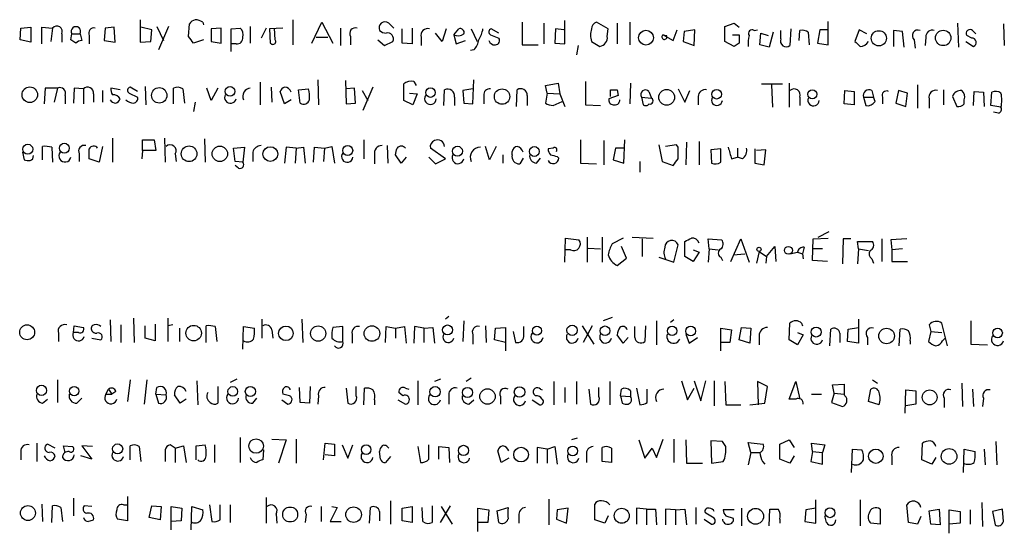
# Model space of a CAD drawing. Extents: x 2 to 1054, y 8 to 886.
# Drawn here: x 891 to 991, y 123 to 175 of the extents above; entities that cross this region are included whole.
import ezdxf

# ---------------------------------------------------------------- set-up
doc = ezdxf.new("R2010")
doc.units = 0
doc.header["$MEASUREMENT"] = 0
doc.layers.add('MAIN', color=5, linetype='CONTINUOUS')

msp = doc.modelspace()

# ---------------------------------------------------------------- linework, layer by layer
at = {"layer": 'MAIN'}
for p, q in [((891.286, 173.8206), (892.302, 173.9053)), ((892.302, 173.9053), (892.302, 172.3813)), ((893.4027, 172.2119), (893.4027, 173.9053)), ((893.4027, 173.9053), (894.5033, 173.8206)), ((900.7687, 173.9053), (899.8373, 173.8206)), ((900.8533, 172.3813), (900.7687, 173.9053)), ((903.3933, 174.6673), (903.3933, 172.3813)), ((904.5787, 173.6513), (903.478, 173.9053)), ((905.0867, 173.9899), (905.764, 172.5506)), ((906.272, 173.9899), (905.256, 171.6193)), ((908.304, 172.9739), (908.3887, 174.2439)), ((909.7433, 174.4133), (909.828, 174.1593)), ((914.5693, 173.9899), (914.5693, 172.2966)), ((918.8873, 174.6673), (918.8873, 172.1273)), ((920.8347, 172.2966), (921.8507, 174.4133)), ((921.8507, 174.4133), (922.9513, 172.2966)), ((928.624, 174.3286), (929.132, 173.8206)), ((942.1707, 174.4133), (942.1707, 172.1273)), ((944.372, 174.3286), (944.372, 172.2119)), ((946.4887, 172.2119), (946.4887, 174.5826)), ((950.8913, 173.7359), (949.706, 174.4133)), ((951.8227, 174.3286), (951.8227, 172.2119)), ((953.0927, 174.4133), (953.0927, 172.1273)), ((962.7447, 173.9899), (963.676, 174.3286)), ((962.7447, 172.4659), (962.7447, 173.9899)), ((963.676, 174.3286), (964.184, 173.9053)), ((973.2433, 172.1273), (973.2433, 174.4979)), ((986.3667, 174.3286), (986.4513, 171.8733)), ((991.0233, 174.2439), (991.108, 172.0426)), ((891.2013, 172.6353), (891.286, 173.8206)), ((894.5033, 173.8206), (894.334, 172.4659)), ((895.4347, 173.2279), (895.4347, 172.3813)), ((896.366, 172.6353), (896.4507, 173.2279)), ((896.4507, 173.2279), (897.2973, 173.2279)), ((897.2973, 173.2279), (897.4667, 172.5506)), ((898.2287, 173.0586), (898.2287, 172.2119)), ((899.8373, 173.8206), (899.7527, 172.5506)), ((904.494, 172.4659), (904.5787, 173.6513)), ((911.606, 173.8206), (910.59, 173.7359)), ((910.59, 173.7359), (910.59, 172.4659)), ((911.606, 172.2966), (911.606, 173.8206)), ((912.622, 173.7359), (913.5533, 173.8206)), ((912.622, 171.4499), (912.622, 173.7359)), ((916.178, 173.8206), (915.67, 172.8046)), ((917.8713, 173.8206), (916.5167, 173.7359)), ((916.5167, 173.7359), (916.6013, 172.2966)), ((917.1093, 172.6353), (917.0247, 173.8206)), ((923.7133, 173.8206), (923.7133, 172.0426)), ((924.7293, 172.9739), (924.7293, 172.1273)), ((929.9787, 172.2966), (929.9787, 173.7359)), ((930.9947, 173.8206), (930.9947, 172.2119)), ((934.0427, 172.4659), (933.3653, 173.3126)), ((934.466, 173.7359), (934.0427, 172.4659)), ((935.228, 173.1433), (935.736, 173.7359)), ((935.228, 173.1433), (935.482, 172.2119)), ((937.006, 173.7359), (937.5987, 172.4659)), ((938.9533, 173.1433), (939.8, 172.8046)), ((939.8, 173.3126), (939.038, 173.7359)), ((945.5573, 173.7359), (945.4727, 172.2966)), ((946.404, 173.6513), (945.5573, 173.7359)), ((950.8067, 172.9739), (950.8913, 173.7359)), ((956.4793, 173.1433), (956.818, 173.0586)), ((956.4793, 173.1433), (957.4953, 172.5506)), ((957.4953, 172.5506), (957.9187, 173.6513)), ((958.596, 173.4819), (958.5113, 172.4659)), ((959.6967, 173.6513), (958.596, 173.4819)), ((959.612, 172.0426), (959.6967, 173.6513)), ((963.5067, 173.1433), (964.184, 173.1433)), ((965.708, 173.5666), (966.0467, 173.6513)), ((966.3007, 172.1273), (966.3853, 173.3126)), ((966.3853, 173.3126), (967.1473, 173.0586)), ((967.6553, 173.3973), (967.232, 171.8733)), ((968.4173, 172.7199), (968.4173, 173.5666)), ((969.4333, 173.7359), (969.3487, 172.0426)), ((970.28, 172.5506), (970.3647, 173.5666)), ((971.2113, 173.3973), (971.296, 172.1273)), ((972.3967, 173.6513), (972.1427, 172.2966)), ((973.1587, 173.6513), (972.3967, 173.6513)), ((976.376, 173.6513), (975.9527, 172.4659)), ((977.138, 173.2279), (976.376, 173.6513)), ((980.7787, 173.4819), (979.8473, 173.5666)), ((979.8473, 173.5666), (979.8473, 171.9579)), ((980.948, 171.8733), (980.7787, 173.4819)), ((987.806, 172.8046), (987.298, 173.0586)), ((987.8907, 173.5666), (988.2293, 173.2279)), ((892.302, 172.3813), (891.2013, 172.6353)), ((896.874, 172.2966), (896.366, 172.6353)), ((899.7527, 172.5506), (900.8533, 172.3813)), ((903.3933, 172.3813), (904.494, 172.4659)), ((909.828, 172.6353), (908.812, 172.2966)), ((910.59, 172.4659), (911.606, 172.2966)), ((913.13, 172.2119), (912.7067, 172.2119)), ((921.258, 172.8893), (922.4433, 172.8893)), ((927.5233, 172.6353), (928.2007, 172.0426)), ((928.2007, 172.0426), (929.0473, 172.4659)), ((930.9947, 172.2119), (929.9787, 172.2966)), ((931.926, 172.8893), (931.926, 172.0426)), ((935.482, 172.2119), (936.4133, 172.5506)), ((942.1707, 172.1273), (943.7793, 172.1273)), ((945.4727, 172.2966), (946.4887, 172.2119)), ((947.8433, 172.0426), (947.674, 171.1113)), ((949.198, 172.4659), (950.0447, 171.9579)), ((958.5113, 172.4659), (959.612, 172.0426)), ((963.676, 171.9579), (962.7447, 172.4659)), ((964.184, 172.2966), (963.676, 171.9579)), ((967.232, 171.8733), (966.3007, 172.1273)), ((972.1427, 172.2966), (973.2433, 172.1273)), ((981.964, 172.6353), (982.0487, 171.7886)), ((983.1493, 172.8893), (983.0647, 172.0426)), ((987.2133, 172.4659), (987.9753, 171.9579)), ((937.26, 171.6193), (936.9213, 171.5346)), ((915.5853, 168.3173), (915.5853, 166.0313)), ((921.4273, 168.5713), (921.512, 166.0313)), ((924.2213, 168.4866), (924.306, 166.1159)), ((930.148, 166.4546), (930.148, 168.1479)), ((931.164, 168.4019), (931.418, 167.9786)), ((937.1753, 166.1159), (937.26, 168.5713)), ((944.5413, 167.9786), (945.8113, 168.2326)), ((944.7107, 167.2166), (944.5413, 167.9786)), ((945.8113, 168.2326), (945.9807, 167.1319)), ((948.6053, 168.4019), (948.6053, 166.0313)), ((953.1773, 168.2326), (953.0927, 166.1159)), ((966.47, 168.1479), (968.5867, 168.1479)), ((967.486, 168.0633), (967.5707, 165.7773)), ((969.264, 168.2326), (969.264, 165.7773)), ((982.3027, 168.0633), (982.3027, 165.6926)), ((893.7413, 167.7246), (893.6567, 166.1159)), ((895.0113, 167.7246), (893.7413, 167.7246)), ((895.0113, 167.7246), (894.6727, 166.2853)), ((895.7733, 166.9626), (895.7733, 166.1159)), ((896.7047, 167.7246), (896.62, 166.2006)), ((897.636, 167.6399), (896.7047, 167.7246)), ((897.636, 167.6399), (897.636, 166.1159)), ((898.652, 167.1319), (898.652, 166.2853)), ((899.5833, 167.4706), (899.5833, 166.2853)), ((901.3613, 167.5553), (900.43, 167.7246)), ((902.2927, 167.2166), (903.1393, 166.7933)), ((903.1393, 167.3859), (902.3773, 167.8093)), ((903.9013, 167.8939), (903.986, 166.0313)), ((906.78, 166.1159), (906.78, 167.7246)), ((907.7113, 167.6399), (907.8807, 166.2006)), ((910.59, 166.4546), (910.1667, 167.7246)), ((911.2673, 167.7246), (910.59, 166.4546)), ((916.686, 167.8093), (916.7707, 166.2853)), ((918.0407, 166.1159), (917.6173, 167.3859)), ((919.48, 167.5553), (920.496, 167.6399)), ((919.6493, 166.2006), (919.48, 167.5553)), ((925.1527, 167.7246), (924.306, 167.6399)), ((925.2373, 166.2006), (925.1527, 167.7246)), ((925.9147, 167.4706), (926.5073, 166.4546)), ((927.0153, 167.8093), (925.9993, 165.4386)), ((930.7407, 167.2166), (931.5027, 167.1319)), ((931.5027, 167.1319), (931.0793, 166.0313)), ((934.212, 165.9466), (934.2967, 167.5553)), ((937.1753, 167.6399), (936.1593, 167.4706)), ((936.1593, 167.4706), (936.244, 166.2006)), ((938.276, 166.9626), (938.276, 166.1159)), ((941.578, 165.8619), (941.6627, 167.5553)), ((942.6787, 166.9626), (942.6787, 165.9466)), ((944.7107, 167.2166), (944.5413, 166.2006)), ((944.7107, 167.2166), (945.9807, 167.1319)), ((945.9807, 167.1319), (946.4887, 165.8619)), ((951.9073, 166.9626), (950.976, 166.6239)), ((951.1453, 166.8779), (951.1453, 167.5553)), ((951.8227, 167.5553), (951.9073, 166.9626)), ((955.04, 167.3859), (955.294, 166.7086)), ((958.0033, 167.6399), (958.6807, 166.2853)), ((958.6807, 166.2853), (959.1887, 167.4706)), ((974.852, 166.1159), (974.9367, 167.4706)), ((974.9367, 167.4706), (975.868, 167.3859)), ((975.868, 167.3859), (975.868, 166.0313)), ((977.646, 167.4706), (977.8153, 166.7933)), ((980.3553, 167.4706), (980.1013, 166.2006)), ((981.2867, 167.2166), (980.3553, 167.4706)), ((981.1173, 165.8619), (981.2867, 167.2166)), ((984.9273, 167.5553), (984.9273, 166.0313)), ((987.9753, 165.9466), (988.06, 167.3859)), ((988.06, 167.3859), (988.9913, 167.3013)), ((988.9913, 167.3013), (989.076, 165.8619)), ((989.7533, 165.9466), (989.838, 167.3013)), ((908.9813, 166.2853), (908.812, 165.3539)), ((918.718, 166.5393), (918.0407, 166.1159)), ((924.306, 166.1159), (925.2373, 166.2006)), ((931.0793, 166.0313), (930.148, 166.4546)), ((935.3127, 166.7933), (935.3127, 165.9466)), ((936.244, 166.2006), (937.1753, 166.1159)), ((945.3033, 165.9466), (946.2347, 166.3699)), ((948.6053, 166.0313), (950.1293, 165.9466)), ((954.278, 166.7933), (955.294, 166.7086)), ((954.278, 166.7933), (954.4473, 166.0313)), ((960.0353, 166.8779), (960.0353, 166.0313)), ((970.3647, 166.7933), (970.3647, 165.9466)), ((975.868, 166.0313), (974.852, 166.1159)), ((976.7993, 166.7933), (977.0533, 165.9466)), ((976.7993, 166.7933), (977.8153, 166.7933)), ((977.9847, 166.3699), (977.8153, 166.7933)), ((978.7467, 166.7933), (978.7467, 166.1159)), ((980.1013, 166.2006), (981.1173, 165.8619)), ((983.488, 166.6239), (983.488, 165.6926)), ((985.8587, 166.8779), (986.282, 165.8619)), ((987.044, 166.1159), (987.044, 166.5393)), ((990.7693, 165.7773), (989.7533, 165.9466)), ((990.5153, 165.1846), (990.0073, 165.2693)), ((900.5993, 162.6446), (900.5993, 160.1893)), ((903.6473, 161.3746), (903.6473, 162.4753)), ((903.6473, 162.4753), (904.8327, 162.4753)), ((904.8327, 162.4753), (905.002, 161.3746)), ((905.8487, 162.6446), (905.9333, 160.1893)), ((909.9127, 162.5599), (909.9973, 160.1893)), ((926.084, 162.4753), (926.084, 160.5279)), ((948.0973, 162.4753), (948.0973, 160.1046)), ((950.468, 162.3906), (950.468, 159.9353)), ((952.5, 160.1046), (952.5847, 162.4753)), ((956.056, 161.9673), (956.3947, 160.2739)), ((957.834, 161.9673), (956.7333, 161.7979)), ((958.0033, 161.7133), (957.834, 161.9673)), ((958.85, 162.2213), (958.7653, 159.9353)), ((960.12, 162.3059), (960.12, 159.9353)), ((891.4553, 161.2053), (891.6247, 160.4433)), ((893.4873, 160.4433), (893.4873, 161.7979)), ((894.4187, 161.7133), (894.5033, 160.1893)), ((897.2127, 161.0359), (897.2127, 160.2739)), ((899.5833, 161.7979), (899.2447, 160.1893)), ((903.6473, 161.3746), (903.5627, 160.5279)), ((905.002, 161.3746), (903.6473, 161.3746)), ((906.9493, 161.0359), (907.034, 160.2739)), ((912.876, 161.6286), (913.9767, 161.7133)), ((913.0453, 160.2739), (912.876, 161.6286)), ((913.9767, 161.7133), (913.8073, 160.1893)), ((914.8233, 161.2053), (914.8233, 160.2739)), ((918.21, 161.7133), (918.0407, 160.1046)), ((919.226, 161.6286), (918.21, 161.7133)), ((919.226, 161.6286), (919.1413, 160.1046)), ((919.226, 161.6286), (919.988, 161.7133)), ((919.988, 161.7133), (920.1573, 160.1046)), ((921.004, 160.1893), (921.0887, 161.7133)), ((921.0887, 161.7133), (922.1047, 161.6286)), ((922.1047, 161.6286), (922.02, 160.2739)), ((922.1047, 161.6286), (922.8667, 161.7979)), ((922.8667, 161.7979), (923.1207, 160.1046)), ((927.1847, 160.9513), (927.1847, 160.0199)), ((928.4547, 161.8826), (928.5393, 160.1046)), ((929.894, 160.1046), (929.3013, 160.9513)), ((934.3813, 160.5279), (932.8573, 161.6286)), ((938.8687, 160.4433), (938.4453, 161.7979)), ((939.546, 161.7979), (938.8687, 160.4433)), ((940.2233, 160.9513), (940.2233, 160.1046)), ((941.1547, 160.9513), (941.1547, 161.2899)), ((945.3033, 161.6286), (944.7953, 161.5439)), ((951.6533, 161.6286), (951.3993, 160.4433)), ((952.5, 161.6286), (951.6533, 161.6286)), ((962.3213, 161.5439), (961.3053, 161.4593)), ((961.3053, 161.4593), (961.39, 160.1046)), ((962.3213, 160.1893), (962.3213, 161.5439)), ((964.0147, 161.6286), (964.0147, 160.6973)), ((965.7927, 161.5439), (965.7927, 160.1046)), ((966.8933, 161.4593), (965.962, 161.3746)), ((966.724, 159.9353), (966.8933, 161.4593)), ((899.2447, 160.1893), (898.2287, 160.5279)), ((913.8073, 160.1893), (913.0453, 160.2739)), ((930.402, 160.6973), (929.894, 160.1046)), ((932.688, 160.6973), (933.3653, 160.0199)), ((933.3653, 160.0199), (934.3813, 160.5279)), ((942.2553, 160.6126), (941.9167, 160.0199)), ((943.61, 160.1046), (944.0333, 160.6126)), ((945.7267, 160.7819), (945.896, 160.6126)), ((948.0973, 160.1046), (949.706, 160.0199)), ((951.3993, 160.4433), (952.5, 160.1046)), ((954.1087, 160.2739), (954.1087, 159.1733)), ((956.3947, 160.2739), (957.4953, 159.8506)), ((963.422, 160.5279), (964.0147, 160.6973)), ((964.5227, 160.5279), (964.0147, 160.6973)), ((965.7927, 160.1046), (966.724, 159.9353)), ((913.384, 159.5966), (913.0453, 159.8506)), ((972.2273, 152.5693), (973.328, 153.1619)), ((946.4887, 150.0293), (946.5733, 152.4846)), ((946.5733, 152.4846), (947.928, 152.3153)), ((948.7747, 152.5693), (948.7747, 150.0293)), ((950.2987, 152.5693), (950.2987, 150.0293)), ((952.4153, 152.4846), (951.3147, 151.8919)), ((953.3467, 152.5693), (955.4633, 152.4846)), ((954.3627, 152.3999), (954.3627, 150.6219)), ((958.6807, 150.6219), (958.6807, 152.1459)), ((961.136, 151.3839), (961.0513, 152.3999)), ((961.0513, 152.3999), (962.406, 152.3153)), ((963.3373, 150.1139), (964.3533, 152.3999)), ((964.3533, 152.3999), (965.2, 150.0293)), ((971.6347, 150.1986), (971.7193, 152.3999)), ((971.7193, 152.3999), (973.2433, 152.4846)), ((974.7673, 152.3999), (974.6827, 149.8599)), ((975.5293, 152.3999), (974.7673, 152.3999)), ((976.2913, 151.3839), (976.2067, 152.1459)), ((976.2067, 152.1459), (977.7307, 152.1459)), ((978.662, 152.3999), (978.662, 150.1139)), ((981.202, 152.3999), (979.5933, 152.3153)), ((979.5933, 152.3153), (979.678, 151.2993)), ((947.0813, 151.2993), (946.5733, 151.2993)), ((948.8593, 151.4686), (950.1293, 151.3839)), ((952.754, 150.4526), (952.246, 151.6379)), ((957.58, 150.0293), (958.0033, 151.8073)), ((959.5273, 151.2993), (960.12, 151.0453)), ((960.12, 151.0453), (959.5273, 150.1139)), ((961.136, 151.3839), (961.0513, 150.0293)), ((961.136, 151.3839), (962.0673, 151.2993)), ((966.216, 151.1299), (965.962, 149.9446)), ((966.216, 151.1299), (966.978, 150.6219)), ((966.978, 150.6219), (967.8247, 151.6379)), ((967.8247, 151.6379), (967.9093, 150.1139)), ((969.3487, 150.8759), (970.1107, 151.0453)), ((970.1107, 151.0453), (970.6187, 150.8759)), ((970.1107, 151.0453), (970.6187, 150.8759)), ((970.788, 151.5533), (970.6187, 150.8759)), ((972.6507, 151.3839), (971.6347, 151.3839)), ((976.2913, 151.3839), (976.2067, 149.8599)), ((976.2913, 151.3839), (977.3073, 151.2146)), ((980.7787, 151.3839), (979.678, 151.2993)), ((979.678, 151.2993), (979.678, 150.1139)), ((951.8227, 149.6906), (952.754, 150.4526)), ((956.056, 150.5373), (957.58, 150.0293)), ((959.5273, 150.1139), (958.6807, 150.6219)), ((962.3213, 150.5373), (962.4907, 150.1986)), ((963.5913, 150.7913), (964.7767, 150.8759)), ((966.978, 150.6219), (966.8933, 149.9446)), ((970.6187, 150.8759), (970.7033, 150.3679)), ((973.1587, 150.1139), (971.6347, 150.1986)), ((977.646, 150.3679), (977.8153, 149.9446)), ((979.678, 150.1139), (981.2867, 150.1139)), ((900.3453, 144.1873), (900.43, 141.9859)), ((902.716, 144.3566), (902.8007, 141.9013)), ((906.1873, 144.3566), (906.1873, 141.9859)), ((915.7547, 144.2719), (915.7547, 142.3246)), ((919.8187, 144.2719), (919.9033, 141.9013)), ((934.72, 144.5259), (934.3813, 144.2719)), ((936.244, 144.1026), (936.1593, 141.9859)), ((951.3147, 144.4413), (950.3833, 144.1026)), ((955.802, 144.1026), (955.802, 141.6473)), ((957.58, 144.1873), (957.2413, 143.9333)), ((976.2913, 144.2719), (976.2913, 141.8166)), ((987.7213, 144.1026), (987.7213, 141.7319)), ((896.62, 142.9173), (896.7047, 143.5946)), ((897.128, 142.9173), (896.62, 142.9173)), ((896.7047, 143.5946), (897.636, 143.4253)), ((901.446, 143.6793), (901.446, 141.9013)), ((903.9013, 142.3246), (903.9013, 143.5946)), ((904.9173, 143.7639), (904.9173, 142.0706)), ((906.6953, 143.6793), (906.1873, 143.5946)), ((907.3727, 143.3406), (907.3727, 141.9859)), ((910.082, 141.9013), (910.082, 143.5946)), ((911.0133, 143.5099), (911.1827, 141.9859)), ((913.8073, 141.2239), (913.892, 143.5099)), ((913.892, 143.5099), (914.9927, 143.3406)), ((916.7707, 143.1713), (916.8553, 142.3246)), ((923.9673, 143.5099), (922.9513, 143.4253)), ((923.9673, 141.9859), (923.9673, 143.5099)), ((928.2853, 141.9013), (928.37, 143.5099)), ((928.37, 143.5099), (929.3013, 143.3406)), ((929.3013, 143.3406), (930.2327, 143.5099)), ((929.3013, 143.3406), (929.3013, 142.3246)), ((930.2327, 143.5099), (930.402, 141.8166)), ((931.2487, 143.5099), (931.164, 141.8166)), ((932.18, 143.3406), (931.2487, 143.5099)), ((932.18, 143.3406), (933.1113, 143.4253)), ((932.18, 143.3406), (932.18, 141.9013)), ((933.1113, 143.4253), (933.2807, 141.8166)), ((938.4453, 143.5946), (938.53, 141.9013)), ((939.3767, 142.1553), (939.4613, 143.3406)), ((939.4613, 143.3406), (940.4773, 143.4253)), ((940.4773, 143.4253), (940.4773, 141.0546)), ((941.2393, 143.0019), (941.4933, 141.9013)), ((942.34, 142.6633), (942.34, 143.5099)), ((948.2667, 143.5946), (949.452, 141.7319)), ((949.2827, 143.5946), (948.3513, 141.9013)), ((953.6007, 142.4093), (953.6007, 143.5099)), ((954.7013, 143.5946), (954.6167, 141.9859)), ((962.3213, 141.0546), (962.3213, 143.3406)), ((962.3213, 143.3406), (963.422, 143.1713)), ((963.422, 143.1713), (963.2527, 141.9013)), ((964.184, 142.1553), (964.438, 143.4253)), ((964.438, 143.4253), (965.3693, 143.3406)), ((965.3693, 143.3406), (965.2847, 141.8166)), ((969.264, 142.1553), (969.3487, 143.8486)), ((970.1107, 142.9173), (970.7033, 142.6633)), ((970.534, 143.8486), (970.6187, 143.5946)), ((973.4127, 141.5626), (973.4973, 143.2559)), ((975.1907, 141.9859), (975.2753, 143.2559)), ((975.2753, 143.2559), (976.2913, 143.4253)), ((980.44, 141.5626), (980.5247, 143.2559)), ((983.6573, 143.0019), (983.4033, 141.9859)), ((983.488, 143.6793), (983.6573, 143.0019)), ((983.6573, 143.0019), (984.758, 142.9173)), ((985.3507, 141.5626), (984.758, 143.8486)), ((895.096, 142.8326), (895.096, 141.9859)), ((898.4827, 142.3246), (899.414, 142.1553)), ((904.9173, 142.0706), (903.9013, 142.3246)), ((924.8987, 142.7479), (924.8987, 141.8166)), ((937.1753, 142.6633), (937.1753, 141.7319)), ((940.4773, 141.9013), (939.3767, 142.1553)), ((952.4153, 141.8166), (951.8227, 142.6633)), ((952.9233, 142.4093), (952.4153, 141.8166)), ((958.7653, 142.7479), (959.104, 141.8166)), ((959.104, 141.8166), (959.9507, 142.4093)), ((965.2847, 141.8166), (964.184, 142.1553)), ((966.216, 142.5786), (966.216, 141.6473)), ((970.1107, 141.6473), (969.264, 142.1553)), ((970.7033, 142.6633), (970.1107, 141.6473)), ((974.4287, 142.8326), (974.4287, 141.9013)), ((976.2913, 141.8166), (975.1907, 141.9859)), ((977.2227, 142.4093), (977.2227, 141.6473)), ((981.5407, 142.0706), (981.5407, 141.7319)), ((984.8427, 142.0706), (985.0967, 142.3246)), ((963.2527, 141.9013), (962.3213, 141.9013)), ((987.7213, 141.7319), (989.4147, 141.6473)), ((895.0113, 138.0913), (895.0113, 135.8053)), ((902.3773, 138.0913), (902.1233, 135.8899)), ((904.0707, 138.0913), (903.8167, 135.6359)), ((909.1507, 138.0066), (909.2353, 135.5513)), ((913.2147, 138.1759), (912.5373, 137.8373)), ((931.5873, 138.0066), (931.5873, 135.5513)), ((933.8733, 138.1759), (933.2807, 137.9219)), ((937.006, 138.2606), (936.498, 137.9219)), ((945.388, 137.9219), (945.388, 135.5513)), ((947.674, 137.9219), (947.674, 135.6359)), ((951.0607, 137.9219), (951.0607, 135.5513)), ((958.342, 138.0066), (958.9347, 136.0593)), ((959.612, 138.0066), (960.2893, 135.9746)), ((960.2893, 135.9746), (960.7973, 138.0066)), ((961.644, 138.0066), (961.644, 135.4666)), ((962.7447, 137.9219), (962.8293, 135.5513)), ((967.0627, 137.4139), (966.0467, 137.9219)), ((966.0467, 137.9219), (966.1313, 135.5513)), ((969.264, 136.1439), (969.9413, 137.9219)), ((969.9413, 137.9219), (970.3647, 136.1439)), ((977.7307, 138.0913), (978.2387, 137.7526)), ((899.922, 136.6519), (900.176, 137.1599)), ((900.176, 137.1599), (900.5147, 136.6519)), ((905.002, 136.6519), (905.0867, 137.3293)), ((911.2673, 137.4139), (911.2673, 135.7206)), ((919.6493, 135.8053), (919.5647, 137.3293)), ((920.6653, 137.4139), (920.5807, 135.7206)), ((924.306, 137.2446), (924.4753, 135.7206)), ((925.322, 136.4826), (925.322, 137.4139)), ((926.084, 135.5513), (926.1687, 137.2446)), ((930.3173, 137.2446), (930.656, 137.1599)), ((944.0333, 137.1599), (944.2027, 137.0753)), ((946.4887, 137.3293), (946.4887, 135.8053)), ((948.944, 137.1599), (949.1133, 135.6359)), ((949.96, 136.3979), (949.96, 137.3293)), ((952.1613, 136.4826), (952.246, 137.1599)), ((953.1773, 136.9906), (953.1773, 136.3979)), ((953.77, 137.2446), (954.1087, 135.5513)), ((954.8707, 135.8053), (954.8707, 137.1599)), ((958.9347, 136.0593), (959.612, 137.2446)), ((966.8087, 135.7206), (967.0627, 137.4139)), ((973.6667, 137.5833), (974.852, 137.6679)), ((973.836, 136.7366), (973.6667, 137.5833)), ((974.852, 137.6679), (974.852, 136.6519)), ((977.3073, 135.8899), (977.5613, 137.1599)), ((981.0327, 134.7046), (981.1173, 137.0753)), ((981.1173, 137.0753), (982.1333, 136.9906)), ((982.1333, 136.9906), (982.1333, 135.6359)), ((986.79, 137.7526), (986.8747, 135.3819)), ((987.8907, 137.1599), (987.9753, 135.3819)), ((893.4873, 135.7206), (893.9953, 136.1439)), ((896.9587, 135.7206), (897.4667, 136.2286)), ((899.922, 136.6519), (900.5147, 136.6519)), ((900.938, 136.9059), (900.5147, 136.6519)), ((905.002, 136.6519), (905.256, 135.7206)), ((905.002, 136.6519), (906.018, 136.5673)), ((907.4573, 135.7206), (906.8647, 136.5673)), ((908.05, 136.1439), (907.4573, 135.7206)), ((914.8233, 135.7206), (915.2467, 136.2286)), ((917.7867, 136.0593), (918.3793, 135.6359)), ((918.5487, 136.4826), (917.8713, 136.6519)), ((921.512, 136.4826), (921.4273, 135.6359)), ((927.1847, 136.0593), (927.1847, 135.5513)), ((929.5553, 136.0593), (930.3173, 135.6359)), ((930.0633, 136.4826), (929.64, 136.8213)), ((934.72, 136.5673), (934.72, 135.6359)), ((936.752, 135.6359), (937.26, 136.0593)), ((939.9693, 136.3979), (939.9693, 135.6359)), ((943.1867, 136.0593), (943.9487, 135.5513)), ((943.5253, 136.4826), (943.356, 136.6519)), ((952.1613, 136.4826), (953.1773, 136.3979)), ((952.1613, 136.4826), (952.3307, 135.7206)), ((969.9413, 136.1439), (969.264, 136.1439)), ((971.55, 136.6519), (972.566, 136.6519)), ((973.836, 136.7366), (973.582, 135.8053)), ((973.836, 136.7366), (974.852, 136.6519)), ((974.9367, 136.4826), (974.852, 136.6519)), ((985.012, 136.2286), (985.012, 135.2973)), ((988.9913, 136.2286), (988.9067, 135.3819)), ((920.5807, 135.7206), (919.6493, 135.8053)), ((962.8293, 135.5513), (964.3533, 135.5513)), ((965.2847, 135.5513), (966.8087, 135.7206)), ((973.582, 135.8053), (974.6827, 135.3819)), ((978.408, 135.5513), (977.3073, 135.8899)), ((982.1333, 135.6359), (981.1173, 135.4666)), ((913.5533, 132.2493), (913.5533, 129.7093)), ((916.7707, 132.0799), (918.21, 131.9953)), ((918.21, 131.9953), (917.448, 129.6246)), ((919.226, 132.0799), (919.226, 129.6246)), ((947.7587, 132.1646), (947.166, 131.9953)), ((954.024, 131.9953), (954.6167, 130.1326)), ((955.802, 130.2173), (956.4793, 132.0799)), ((957.58, 132.0799), (957.58, 129.7093)), ((958.7653, 131.9953), (958.85, 129.6246)), ((968.3327, 131.5719), (969.264, 131.9953)), ((969.264, 131.9953), (969.772, 131.2333)), ((892.8947, 131.6566), (892.8947, 129.7939)), ((894.7573, 131.1486), (893.9953, 131.5719)), ((895.7733, 130.7253), (895.604, 131.4026)), ((895.604, 131.4026), (896.5353, 131.3179)), ((898.5673, 131.3179), (897.4667, 131.4026)), ((897.4667, 131.4026), (898.4827, 130.0479)), ((902.3773, 129.9633), (902.3773, 131.4026)), ((903.3087, 131.3179), (903.478, 129.7939)), ((905.9333, 130.9793), (905.9333, 129.7939)), ((906.9493, 131.1486), (906.4413, 131.4873)), ((906.9493, 131.1486), (907.796, 131.4026)), ((906.9493, 131.1486), (906.9493, 129.7093)), ((907.796, 131.4026), (908.05, 129.7093)), ((909.066, 131.4026), (909.9973, 131.4873)), ((909.066, 129.9633), (909.066, 131.4026)), ((910.9287, 131.4873), (910.9287, 129.7093)), ((915.924, 130.9793), (915.8393, 129.9633)), ((922.02, 129.9633), (922.1893, 131.6566)), ((922.1893, 131.6566), (923.1207, 131.5719)), ((923.1207, 131.5719), (923.1207, 130.3866)), ((923.8827, 131.4873), (924.4753, 130.1326)), ((924.4753, 130.1326), (924.9833, 131.4873)), ((931.5873, 131.3179), (931.8413, 129.7093)), ((932.688, 130.0479), (932.688, 131.4873)), ((933.704, 130.0479), (933.704, 131.3179)), ((933.704, 131.3179), (934.72, 131.2333)), ((934.72, 131.2333), (934.8047, 129.7093)), ((944.7107, 131.0639), (943.6947, 131.2333)), ((943.6947, 131.2333), (943.6947, 129.6246)), ((944.7107, 131.0639), (945.4727, 131.3179)), ((944.7107, 131.0639), (944.7107, 129.6246)), ((945.4727, 131.3179), (945.7267, 129.5399)), ((950.2987, 129.7939), (950.2987, 131.2333)), ((951.23, 131.1486), (951.23, 129.7093)), ((954.6167, 130.1326), (955.3787, 131.1486)), ((955.3787, 131.1486), (955.802, 130.2173)), ((962.4907, 131.8259), (961.3053, 131.9106)), ((961.3053, 131.9106), (961.39, 129.6246)), ((962.8293, 131.3179), (962.4907, 131.8259)), ((965.3693, 130.7253), (965.1153, 131.7413)), ((965.1153, 131.7413), (966.6393, 131.5719)), ((968.3327, 130.0479), (968.3327, 131.5719)), ((971.6347, 130.8099), (971.55, 131.6566)), ((971.55, 131.6566), (972.9047, 131.4873)), ((972.9047, 131.4873), (972.6507, 130.7253)), ((975.614, 128.6933), (975.6987, 131.0639)), ((975.6987, 131.0639), (976.63, 130.9793)), ((982.726, 129.9633), (982.8107, 131.6566)), ((986.9593, 128.6933), (987.044, 131.0639)), ((987.044, 131.0639), (988.1447, 130.8099)), ((989.076, 131.0639), (989.1607, 129.4553)), ((990.2613, 131.8259), (990.346, 129.4553)), ((891.286, 130.8099), (891.286, 129.9633)), ((898.4827, 130.0479), (897.382, 130.3866)), ((923.1207, 130.3866), (922.1893, 130.4713)), ((927.7773, 130.0479), (927.6927, 130.8099)), ((928.7933, 130.3019), (928.2853, 129.7093)), ((940.054, 129.7093), (939.7153, 130.8946)), ((940.816, 130.1326), (940.054, 129.7093)), ((948.69, 130.4713), (948.69, 129.7093)), ((965.3693, 130.7253), (965.1153, 129.4553)), ((965.3693, 130.7253), (966.216, 130.7253)), ((969.3487, 129.6246), (968.3327, 130.0479)), ((969.772, 130.3866), (969.3487, 129.6246)), ((971.6347, 130.8099), (971.4653, 129.7939)), ((971.6347, 130.8099), (972.6507, 130.7253)), ((972.6507, 129.5399), (972.6507, 130.7253)), ((979.678, 130.3019), (979.678, 129.4553)), ((983.742, 129.5399), (982.726, 129.9633)), ((984.1653, 130.2173), (983.742, 129.5399)), ((951.23, 129.7093), (950.2987, 129.7939)), ((958.85, 129.6246), (960.4587, 129.6246)), ((961.39, 129.6246), (962.5753, 129.7939)), ((966.5547, 129.7939), (966.8087, 129.5399)), ((971.4653, 129.7939), (972.6507, 129.5399)), ((896.62, 126.0686), (896.62, 124.2906)), ((902.1233, 126.2379), (902.1233, 123.7826)), ((916.178, 126.1533), (916.178, 123.5286)), ((944.88, 125.9839), (944.88, 123.3593)), ((893.4027, 125.4759), (893.4873, 123.6979)), ((894.4187, 123.6133), (894.5033, 125.3066)), ((895.35, 125.1373), (895.5193, 123.6979)), ((898.4827, 125.2219), (897.7207, 125.3066)), ((901.7, 125.3913), (902.1233, 125.3913)), ((904.3247, 124.1213), (904.5787, 125.3066)), ((904.5787, 125.3066), (905.51, 125.2219)), ((905.51, 125.2219), (905.4253, 123.8673)), ((906.526, 122.8513), (906.526, 125.2219)), ((906.526, 125.2219), (907.6267, 125.0526)), ((907.6267, 125.0526), (907.542, 123.7826)), ((908.558, 122.8513), (908.6427, 125.2219)), ((908.6427, 125.2219), (909.7433, 124.8833)), ((910.4207, 125.3913), (910.6747, 123.6979)), ((911.5213, 123.8673), (911.5213, 125.3913)), ((912.5373, 125.3913), (912.5373, 123.6133)), ((921.766, 125.2219), (921.766, 123.6979)), ((923.3747, 125.1373), (922.6973, 123.6979)), ((922.8667, 125.2219), (923.3747, 125.1373)), ((926.6767, 123.5286), (926.7613, 125.1373)), ((928.7933, 125.8146), (928.7933, 123.4439)), ((929.9787, 125.0526), (930.9947, 125.2219)), ((929.9787, 123.7826), (929.9787, 125.0526)), ((930.9947, 125.2219), (930.9947, 123.6133)), ((932.0953, 123.6979), (932.0107, 125.1373)), ((933.0267, 125.3066), (933.0267, 123.6133)), ((933.8733, 123.6133), (934.8893, 125.3066)), ((933.958, 125.2219), (935.0587, 123.4439)), ((937.6833, 122.6819), (937.6833, 125.0526)), ((937.6833, 125.0526), (938.784, 124.8833)), ((939.6307, 124.7986), (940.7313, 125.1373)), ((946.8273, 125.0526), (945.7267, 124.8833)), ((946.658, 123.5286), (946.8273, 125.0526)), ((949.5367, 123.8673), (949.5367, 125.4759)), ((954.786, 124.9679), (953.77, 125.0526)), ((953.77, 125.0526), (953.77, 123.4439)), ((954.786, 124.9679), (955.7173, 124.9679)), ((954.786, 124.9679), (954.786, 123.3593)), ((955.7173, 124.9679), (955.802, 123.3593)), ((957.7493, 124.8833), (956.7333, 124.9679)), ((956.7333, 124.9679), (956.7333, 123.3593)), ((957.7493, 124.8833), (958.6807, 124.9679)), ((958.6807, 124.9679), (958.85, 123.3593)), ((959.7813, 125.1373), (959.7813, 123.4439)), ((964.438, 125.0526), (964.438, 123.2746)), ((967.232, 123.2746), (967.3167, 124.9679)), ((971.9733, 125.0526), (970.9573, 124.8833)), ((971.9733, 123.5286), (971.9733, 125.8993)), ((976.4607, 125.8993), (976.4607, 123.2746)), ((978.4927, 124.9679), (978.4927, 123.4439)), ((981.3713, 123.6133), (981.202, 125.3913)), ((983.488, 124.7986), (984.504, 124.9679)), ((984.504, 124.9679), (984.5887, 123.3593)), ((988.822, 125.6453), (988.9067, 123.1899)), ((990.9387, 124.9679), (989.9227, 124.7139)), ((991.0233, 123.6979), (990.9387, 124.9679)), ((902.1233, 123.7826), (901.1073, 123.9519)), ((905.4253, 123.8673), (904.3247, 124.1213)), ((917.194, 124.4599), (917.2787, 123.5286)), ((920.242, 124.4599), (920.1573, 123.6133)), ((927.6927, 124.7139), (927.6927, 123.7826)), ((938.784, 124.8833), (938.6993, 123.6133)), ((939.8, 123.6133), (939.6307, 124.7986)), ((941.832, 124.2906), (941.832, 123.5286)), ((945.7267, 124.8833), (945.642, 123.9519)), ((945.642, 123.9519), (946.658, 123.5286)), ((950.8913, 124.2906), (950.5527, 123.5286)), ((957.7493, 124.8833), (957.7493, 123.3593)), ((960.628, 123.9519), (961.39, 123.4439)), ((961.644, 124.0366), (960.7973, 124.5446)), ((963.676, 124.8833), (962.5753, 124.8833)), ((962.8293, 124.2906), (963.5913, 124.0366)), ((968.3327, 123.9519), (968.3327, 123.5286)), ((970.9573, 124.8833), (970.8727, 123.6979)), ((973.074, 123.6133), (972.9047, 124.2906)), ((982.6413, 124.2059), (982.3027, 123.4439)), ((983.6573, 123.4439), (983.488, 124.7986)), ((985.52, 122.5126), (985.52, 124.8833)), ((985.52, 124.8833), (986.6207, 124.7139)), ((986.6207, 124.7139), (986.6207, 123.5286)), ((987.6367, 124.8833), (987.6367, 123.4439)), ((989.9227, 124.7139), (990.1767, 123.3593)), ((907.542, 123.7826), (906.526, 123.6979)), ((922.6973, 123.6979), (923.798, 123.6979)), ((930.9947, 123.6133), (929.9787, 123.7826)), ((938.6993, 123.6133), (937.6833, 123.6133)), ((950.5527, 123.5286), (949.5367, 123.8673)), ((970.8727, 123.6979), (971.9733, 123.5286)), ((978.4927, 123.4439), (977.5613, 123.5286)), ((982.3027, 123.4439), (981.3713, 123.6133)), ((984.5887, 123.3593), (983.6573, 123.4439)), ((986.6207, 123.5286), (985.52, 123.4439))]:
    msp.add_line(p, q, dxfattribs=at)
for centre, radius in [((954.7351, 172.8402), 0.75), ((978.371, 172.7782), 0.773), ((984.9069, 172.813), 0.7828), ((892.1939, 167.0457), 0.7888), ((905.3298, 166.9829), 0.7828), ((912.5152, 167.3865), 0.4847), ((932.8643, 167.266), 0.4865), ((940.1254, 166.8589), 0.7811), ((956.8341, 166.7819), 0.8037), ((961.9057, 167.0988), 0.4883), ((971.6241, 167.097), 0.4626), ((891.9844, 161.5122), 0.5052), ((895.7013, 161.616), 0.5039), ((908.3591, 161.0505), 0.797), ((911.4793, 161.0471), 0.7823), ((916.607, 161.0193), 0.748), ((924.458, 161.3826), 0.5073), ((935.5976, 161.3103), 0.5076), ((943.4041, 161.284), 0.4994), ((966.2159, 151.3416), 0.2116), ((969.1899, 151.2464), 0.403), ((891.9227, 142.9256), 0.7561), ((908.8229, 142.8394), 0.7908), ((918.1827, 142.8183), 0.7435), ((921.4616, 142.799), 0.7749), ((926.9198, 142.8011), 0.7906), ((934.5986, 143.163), 0.5058), ((943.6641, 143.0884), 0.4617), ((947.2294, 143.1243), 0.5255), ((950.5823, 143.074), 0.4904), ((957.3937, 143.0697), 0.4794), ((959.267, 143.0448), 0.4965), ((972.0117, 142.953), 0.5087), ((979.1541, 142.5486), 0.7915), ((990.4225, 142.8569), 0.4863), ((893.383, 137.0284), 0.5196), ((896.695, 136.9519), 0.4744), ((912.7983, 136.9169), 0.4929), ((914.5799, 136.9153), 0.5143), ((933.3313, 136.887), 0.5302), ((936.6187, 136.8138), 0.5218), ((938.6545, 136.4084), 0.7817), ((941.9017, 136.8615), 0.5311), ((983.5358, 136.3127), 0.7545), ((915.1619, 131.3766), 0.7352), ((901.1073, 131.0845), 0.5116), ((926.3363, 131.0094), 0.4869), ((936.2136, 130.9323), 0.5211), ((942.06, 130.5069), 0.75), ((947.2921, 130.8801), 0.4919), ((978.0681, 130.3411), 0.7322), ((985.5033, 130.3171), 0.7936), ((891.9998, 124.574), 0.759), ((918.6198, 124.4212), 0.7582), ((925.0568, 124.4097), 0.7878), ((952.2768, 124.2928), 0.759), ((965.861, 124.2431), 0.804), ((973.4137, 124.602), 0.5011)]:
    msp.add_circle(centre, radius, dxfattribs=at)
for centre, radius, start, end in [((894.9289, 173.4613), 0.557, 335.22917, 139.828276), ((896.874, 173.4698), 0.4875, 330.253661, 209.746339), ((909.3203, 173.5664), 1.1519, 107.115163, 143.973724), ((908.8964, 173.1427), 1.527, 56.315136, 86.812677), ((928.2622, 173.8207), 0.6236, 54.536021, 204.045514), ((950.0084, 173.6573), 0.8142, 111.801409, 174.460259), ((898.7155, 173.2915), 0.5396, 78.69215, 205.567878), ((739.249, 45.6473), 211.6404, 36.756638, 36.985843), ((912.9043, 173.1433), 0.938, 344.289525, 46.222366), ((925.2484, 173.2529), 0.5894, 74.419166, 208.256638), ((928.3397, 174.2618), 0.9497, 227.056676, 271.828353), ((928.497, 172.72), 0.6061, 335.214956, 102.096078), ((932.5751, 173.0869), 0.6784, 73.066164, 196.931377), ((935.6725, 173.9477), 0.9191, 241.075585, 308.44854), ((935.8842, 173.3761), 0.3891, 337.613458, 112.386542), ((935.0455, 174.3141), 3.1985, 328.340392, 349.585241), ((939.0944, 173.4255), 0.3155, 100.298349, 243.434949), ((951.4424, 173.1009), 2.3325, 164.202392, 195.797608), ((949.9419, 172.8288), 0.8769, 276.731975, 9.524625), ((956.6025, 172.9164), 0.2582, 118.500654, 33.419255), ((1175.8338, 172.7199), 211.6502, 179.885381, 180.114592), ((968.4594, 172.2542), 3.3572, 166.136778, 185.063402), ((965.4963, 173.2703), 0.3642, 54.455006, 215.544994), ((970.6187, 172.6356), 0.965, 52.117206, 105.260326), ((982.3269, 173.0586), 0.5576, 65.659802, 229.393132), ((983.7882, 172.9584), 0.6427, 71.136553, 186.17281), ((987.6306, 173.2703), 0.3943, 48.72248, 212.476765), ((897.526, 171.5937), 0.9587, 93.546139, 132.848561), ((913.2146, 172.8046), 0.5987, 261.876665, 8.132809), ((916.8553, 172.4659), 0.3053, 213.684862, 33.700477), ((936.3005, 172.7341), 1.4708, 310.718332, 356.148352), ((939.3591, 172.7173), 0.5988, 196.164899, 279.827279), ((939.4614, 172.5506), 0.4233, 269.986465, 36.875312), ((968.9754, 172.5083), 0.5968, 159.236102, 308.71528), ((1103.2066, 299.2118), 179.6053, 224.885409, 225.114592), ((976.5327, 172.7974), 0.8426, 265.098004, 336.830876), ((987.8201, 172.3671), 0.4376, 290.770566, 91.845922), ((930.9015, 167.2928), 1.1397, 76.684351, 131.38597), ((895.2371, 167.1884), 0.5818, 337.16348, 112.83652), ((898.067, 167.232), 0.5934, 350.290092, 136.577301), ((901.1918, 167.5552), 0.7804, 167.463229, 220.603684), ((900.6629, 166.2643), 0.7856, 27.243539, 94.643715), ((902.4338, 167.4988), 0.3156, 100.312965, 243.434949), ((907.1715, 166.8673), 0.9425, 55.058778, 114.544581), ((912.554, 166.7689), 0.594, 152.050074, 345.870174), ((914.6586, 166.8874), 0.8419, 96.088438, 204.42199), ((918.3376, 167.089), 0.7791, 112.400936, 157.599064), ((918.032, 167.0921), 0.7173, 16.959413, 89.305007), ((917.2369, 166.8355), 3.3569, 354.937847, 13.864449), ((932.8564, 166.6528), 0.5943, 148.578204, 357.2127), ((934.593, 166.892), 0.7265, 352.191142, 114.070596), ((938.8686, 167.0473), 0.5986, 81.865837, 188.134163), ((942.017, 166.9955), 0.6625, 357.153574, 122.329908), ((951.484, 336.9052), 169.3502, 269.885409, 270.114592), ((954.6896, 167.0502), 0.4852, 43.7726, 211.970335), ((960.7692, 166.8284), 0.7356, 81.179222, 176.141365), ((969.772, 167.005), 0.6293, 340.344339, 132.275526), ((977.3669, 166.9517), 0.5893, 61.725589, 195.592811), ((979.1445, 166.9881), 0.4429, 63.909317, 206.090683), ((984.1371, 166.8215), 0.6785, 73.068623, 196.931377), ((986.6725, 166.6272), 0.8515, 82.068771, 162.877978), ((986.2961, 166.8356), 0.8045, 338.38772, 52.124392), ((990.2295, 166.444), 0.9425, 55.058778, 114.544581), ((987.8502, 166.497), 3.0065, 346.150026, 13.848124), ((900.9241, 166.8642), 0.6637, 209.30697, 271.199962), ((900.6419, 166.92), 0.778, 292.371723, 337.628278), ((902.689, 167.1664), 0.9662, 220.470721, 271.601349), ((902.6972, 166.6615), 0.4613, 272.335786, 16.600508), ((919.988, 166.7192), 0.6194, 236.851266, 343.11558), ((945.3882, 167.4712), 1.527, 236.315136, 266.812677), ((951.4181, 166.4922), 0.4613, 163.411395, 267.664214), ((951.5687, 166.5111), 0.5088, 250.553719, 3.177331), ((954.7052, 166.343), 0.4046, 230.395708, 325.850351), ((955.1433, 166.4224), 0.3234, 251.374589, 62.230734), ((961.9414, 166.5002), 0.5511, 147.870087, 355.254487), ((971.7386, 166.4816), 0.5741, 156.708365, 357.304074), ((977.2227, 166.8102), 0.8801, 258.902018, 329.979754), ((986.4513, 166.624), 0.7807, 257.475173, 319.394725), ((990.4447, 165.5656), 0.3875, 280.497939, 33.11188), ((906.4413, 161.3652), 0.6053, 327.047549, 134.370843), ((933.468, 161.7879), 0.6311, 107.263584, 194.619728), ((933.577, 161.7314), 0.7227, 5.279118, 114.203165), ((893.7414, 159.4265), 2.385, 73.501866, 96.116015), ((895.762, 160.835), 0.6195, 143.294718, 347.157199), ((897.7316, 161.315), 0.5893, 74.407189, 208.274411), ((898.6755, 161.3512), 0.4866, 34.754728, 156.669987), ((644.2287, 161.0359), 254.0005, 359.885409, 0.114591), ((915.7158, 160.9575), 0.9262, 92.834295, 164.482842), ((924.4118, 160.7564), 0.5746, 140.670606, 354.095911), ((927.9196, 161.1274), 0.7557, 87.944849, 193.475385), ((760.0375, 203.6458), 174.5653, 345.843219, 346.07237), ((929.894, 161.2678), 0.5562, 40.442634, 139.557366), ((935.6544, 160.6375), 0.5997, 148.451329, 349.469554), ((937.9021, 160.7151), 0.9988, 87.980389, 206.213595), ((941.8896, 160.7751), 0.7557, 166.517242, 272.055151), ((941.7472, 161.2054), 0.5985, 98.116564, 171.883436), ((941.4935, 161.0361), 0.7804, 12.522437, 77.477563), ((943.6594, 160.8384), 0.7354, 171.169134, 266.148614), ((945.7523, 161.6033), 0.9588, 183.551733, 222.844497), ((987.738, 330.2165), 174.5653, 255.845177, 256.07436), ((945.4727, 161.4593), 0.2395, 314.983084, 135.016916), ((661.6533, 161.1206), 296.3506, 359.885409, 0.114591), ((1259.5958, 245.7936), 308.2031, 195.831433, 196.060621), ((963.8372, 161.4233), 1.1276, 307.436933, 10.489812), ((892.0905, 161.5871), 1.235, 247.841929, 275.892934), ((892.1074, 160.7988), 0.4537, 284.017867, 8.594459), ((913.5364, 159.9353), 0.3714, 245.774365, 43.155907), ((945.311, 160.6358), 0.5855, 208.258999, 357.728947), ((788.4403, 287.1772), 211.6404, 323.014157, 323.243362), ((961.7859, 160.9135), 0.9006, 243.921483, 306.475463), ((947.4042, 151.8911), 0.674, 241.382079, 39.00232), ((957.3492, 151.5566), 0.7005, 20.970566, 180.269914), ((874.3394, 321.6502), 189.3282, 296.453843, 296.683013), ((959.4366, 151.777), 0.712, 16.281451, 96.338414), ((961.9644, 151.8859), 0.616, 305.411159, 44.197517), ((977.2544, 151.7755), 0.6034, 291.619776, 37.870819), ((954.0397, 150.2118), 3.2013, 148.344073, 169.57077), ((957.9307, 151.0491), 1.3776, 158.530696, 209.635517), ((962.547, 150.9606), 0.4797, 118.066164, 241.933836), ((970.6803, 150.9914), 0.5721, 79.149649, 174.594322), ((978.0271, 150.8844), 0.6419, 149.039305, 233.578205), ((952.7476, 151.4177), 1.9591, 198.646733, 241.829972), ((969.9413, 143.2842), 0.8184, 43.598957, 136.396215), ((984.2067, 143.1358), 0.9011, 52.280603, 142.902462), ((895.7452, 143.0301), 0.6786, 73.07916, 196.92084), ((897.1447, 142.6389), 0.594, 152.050074, 345.870174), ((897.2974, 143.2559), 0.3786, 243.421413, 26.578587), ((898.8073, 143.2983), 0.3875, 100.497939, 213.11188), ((898.9482, 143.3826), 0.5516, 212.451277, 274.418621), ((898.9483, 143.0864), 0.6295, 42.282873, 109.640967), ((910.2937, 140.7595), 2.843, 75.33809, 94.270413), ((911.6481, 143.0444), 3.3577, 346.137165, 5.060949), ((916.1356, 143.0102), 0.6552, 14.233485, 116.885726), ((926.2149, 142.6209), 3.3613, 166.153931, 185.057234), ((925.5167, 142.8919), 0.6346, 76.883564, 193.116436), ((937.6943, 142.9423), 0.5893, 74.407189, 208.261241), ((953.3448, 142.5793), 1.5244, 146.291169, 176.841227), ((952.373, 143.0442), 0.4827, 15.265529, 127.864574), ((967.0838, 142.5575), 0.8681, 91.392836, 178.607164), ((973.8148, 142.7182), 0.6244, 10.555966, 120.560915), ((977.652, 142.7904), 0.5739, 73.46905, 221.59624), ((980.7365, 142.1134), 1.162, 56.884348, 100.502431), ((980.1855, 142.3668), 1.3872, 347.671, 31.258436), ((899.1477, 142.4598), 0.4045, 311.171268, 112.837777), ((914.3123, 142.6813), 0.7414, 235.463216, 323.462405), ((923.7042, 143.0886), 1.1336, 222.372284, 283.419656), ((923.5325, 141.7973), 0.4739, 209.68041, 23.449399), ((934.6847, 142.4516), 0.5579, 147.919501, 346.842977), ((941.6815, 142.5436), 0.6693, 253.668914, 10.302549), ((943.6752, 142.4603), 0.6142, 142.687925, 355.237133), ((947.2525, 142.431), 0.6003, 148.134241, 349.790766), ((950.6392, 142.431), 0.6004, 148.13928, 349.790766), ((954.2133, 142.4487), 0.6139, 183.679969, 311.077061), ((957.5377, 142.4939), 0.6836, 158.197034, 338.204817), ((972.0747, 142.3003), 0.5939, 152.058596, 345.870174), ((984.5709, 143.1902), 1.6774, 225.886457, 256.006836), ((984.0867, 142.373), 0.8142, 275.539741, 338.198591), ((990.4193, 142.2083), 0.6195, 143.28919, 347.157199), ((900.4723, 136.7789), 0.4827, 15.254078, 127.87186), ((905.4146, 136.7799), 0.6398, 340.590766, 120.830143), ((907.8505, 136.6641), 0.9905, 130.799562, 185.608144), ((907.3434, 136.6878), 0.7395, 17.153427, 100.920936), ((918.4644, 136.8635), 0.6297, 132.290215, 199.634851), ((918.2524, 137.0048), 0.3874, 10.48609, 123.119959), ((922.1202, 136.6904), 0.6426, 83.82719, 198.863447), ((926.3805, 136.1021), 1.162, 56.884348, 100.502431), ((925.8295, 136.3555), 1.3872, 347.671, 31.258436), ((930.0648, 136.8951), 0.4312, 54.15337, 189.855561), ((935.3589, 136.6365), 0.6426, 71.13367, 186.181674), ((940.447, 136.6822), 0.5559, 59.241287, 210.758713), ((943.715, 136.8788), 0.4247, 41.448661, 212.294255), ((952.6003, 136.4625), 0.7822, 42.46635, 116.931928), ((956.5711, 136.2921), 0.8678, 90.468761, 207.607268), ((977.8577, 136.6731), 0.5699, 15.072595, 121.33616), ((985.4599, 136.5645), 0.5599, 65.815178, 216.867851), ((989.5104, 136.5076), 0.5894, 74.419166, 208.256638), ((893.6077, 136.4514), 0.7407, 164.293689, 260.644506), ((896.9316, 136.4758), 0.7557, 166.524615, 272.055151), ((900.4187, 136.2817), 0.6195, 143.302133, 347.148182), ((905.4524, 136.3101), 0.6214, 251.573799, 24.453113), ((910.8864, 136.4403), 0.7406, 149.040224, 239.029609), ((912.7719, 136.2797), 0.6142, 142.700998, 355.227837), ((914.7424, 136.3501), 0.6347, 159.989129, 277.323209), ((918.3699, 136.0781), 0.4423, 271.217773, 66.153268), ((924.7793, 136.2342), 0.5968, 239.378697, 24.594112), ((930.2828, 136.087), 0.4524, 274.373451, 119.023852), ((933.2693, 136.197), 0.6195, 143.28919, 347.157199), ((936.8014, 136.3697), 0.7354, 171.169134, 266.148614), ((941.9053, 136.1123), 0.6195, 143.28919, 347.157199), ((943.61, 135.8053), 0.6826, 29.738635, 97.12814), ((943.9949, 135.8822), 0.3341, 262.051788, 51.549055), ((949.4173, 136.1495), 0.5968, 239.378697, 24.594112), ((952.7962, 136.1016), 0.4827, 285.265529, 37.864574), ((970.1868, 135.6867), 0.519, 354.38278, 118.234203), ((974.4795, 136.0085), 0.6587, 287.967351, 46.039614), ((976.1636, 136.1863), 2.3325, 344.202392, 15.797608), ((910.9407, 136.2527), 0.6243, 225.77878, 301.541369), ((952.7965, 136.8644), 1.235, 247.841929, 275.892934), ((954.0247, 137.0734), 1.5244, 273.158773, 303.708832), ((891.9249, 130.8792), 0.6426, 71.13367, 186.190538), ((894.1505, 131.1627), 0.4376, 110.770566, 271.859429), ((896.366, 131.0639), 0.3053, 236.315138, 56.315138), ((902.7733, 130.5935), 0.9008, 53.5321, 116.078638), ((906.5263, 130.8943), 0.5991, 98.157154, 171.842846), ((906.7374, 130.6828), 3.3577, 354.939051, 13.862835), ((928.6482, 130.7512), 0.9573, 137.120783, 176.48452), ((928.1584, 130.937), 0.5115, 24.440246, 114.450444), ((940.308, 130.8098), 0.5987, 98.131455, 171.857718), ((940.0118, 130.5561), 0.8725, 22.826965, 75.97172), ((949.4166, 130.5843), 0.7353, 93.844658, 188.839761), ((950.6946, 130.4237), 0.9012, 53.550995, 116.058953), ((960.2727, 130.9608), 2.5814, 333.12525, 7.951498), ((966.0469, 131.3178), 0.6446, 293.188086, 23.216098), ((975.4449, 130.2597), 1.3865, 347.655866, 31.266381), ((980.4129, 130.4781), 0.7557, 87.944849, 193.482758), ((983.6576, 130.386), 1.527, 93.187323, 123.684864), ((983.4035, 131.1489), 0.7803, 12.508101, 77.475971), ((894.4606, 130.7247), 0.8721, 202.81039, 255.978098), ((894.2916, 130.2596), 0.4827, 15.254078, 105.242626), ((894.1648, 130.4711), 0.5985, 278.116564, 351.883436), ((896.0885, 130.2501), 0.5702, 79.060577, 183.298007), ((896.0747, 130.5186), 0.6319, 208.479473, 355.706325), ((901.124, 130.4469), 0.594, 152.050074, 345.870174), ((909.574, 130.3442), 0.5098, 228.356192, 4.771109), ((915.2551, 130.4261), 0.7168, 196.933497, 269.328596), ((915.8987, 129.0063), 0.9588, 93.551733, 132.844497), ((926.4161, 130.3019), 0.6051, 145.960636, 351.963628), ((928.2176, 130.1581), 0.4539, 194.051552, 278.578205), ((931.9381, 130.6951), 0.9905, 264.391856, 319.204217), ((936.2607, 130.2776), 0.5939, 152.058596, 345.870174), ((947.352, 130.2776), 0.5939, 152.058596, 345.870174), ((970.1527, 131.2754), 3.8911, 188.127395, 202.379735), ((976.0545, 130.2572), 0.8007, 243.617358, 338.46568), ((984.8009, 130.5137), 3.3569, 346.135551, 5.062153), ((987.433, 130.6628), 1.1412, 245.474186, 303.328014), ((894.7151, 124.164), 1.1621, 56.882912, 100.501532), ((898.0451, 124.9914), 0.4523, 135.824085, 261.045813), ((901.5156, 124.9316), 0.4953, 68.14274, 185.59663), ((916.686, 124.7891), 0.6054, 327.055492, 134.364224), ((920.6518, 124.7527), 0.5036, 68.703544, 215.545612), ((927.0787, 124.5995), 0.6245, 10.554285, 120.548349), ((1237.081, 124.5446), 296.3503, 179.885408, 180.114592), ((942.5587, 124.4035), 0.7355, 93.851386, 188.830866), ((950.1294, 125.1373), 0.6826, 82.88019, 150.261365), ((950.2279, 124.7839), 1.0308, 36.105021, 90.772643), ((961.0301, 124.7563), 0.3147, 70.332702, 222.282263), ((961.2038, 124.604), 0.4537, 14.017867, 98.594459), ((967.74, 336.6177), 211.6502, 269.885409, 270.114592), ((966.9775, 124.2481), 1.3872, 347.671, 31.258436), ((978.0693, 124.4261), 0.6876, 51.99347, 170.076012), ((981.8735, 124.9915), 0.7815, 10.752061, 149.231131), ((898.196, 124.2767), 0.5811, 195.509335, 264.86627), ((898.1525, 124.0451), 0.5302, 340.40651, 109.59349), ((901.8321, 124.4873), 0.9011, 153.929748, 216.452783), ((908.3889, 124.5869), 1.3865, 328.733619, 12.344134), ((940.1387, 124.1319), 0.6193, 236.851266, 343.10404), ((961.4361, 123.7749), 0.3342, 262.071139, 51.53563), ((963.0603, 124.0058), 0.5721, 185.405678, 280.850351), ((963.5322, 124.9426), 0.9587, 183.546139, 222.848561), ((963.1492, 123.9048), 0.4613, 272.335786, 16.600508), ((978.1019, 124.1408), 0.8167, 150.36824, 228.554055), ((940.748, -3.2173), 133.8752, 108.327138, 108.556321), ((908.9783, 124.3088), 0.7415, 235.471977, 323.456196), ((910.8862, 124.8412), 1.1627, 259.519291, 303.109188), ((932.6307, 124.4227), 0.9011, 233.547217, 296.070252), ((973.5162, 123.8265), 0.4908, 205.740333, 4.768489), ((990.4731, 123.8459), 0.5698, 238.653381, 344.94421)]:
    msp.add_arc(centre, radius, start, end, dxfattribs=at)

doc.saveas('drawing.dxf')
